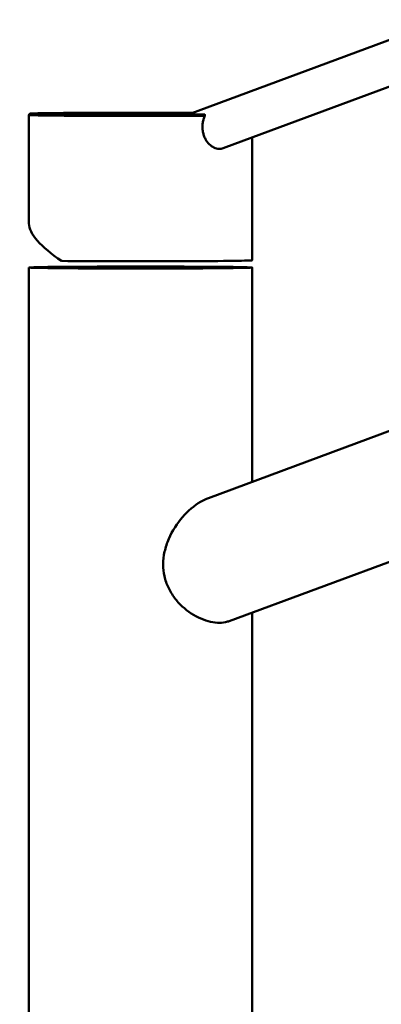
# Paper-space layout 'DF_1' of a CAD drawing. Units: millimetres. Extents: x 0 to 2100, y 0 to 4014.
# Drawn here: x 653 to 736, y 1758 to 1983 of the extents above; entities that cross this region are included whole.
import ezdxf

# ---------------------------------------------------------------- set-up
doc = ezdxf.new("R2010")
doc.units = ezdxf.units.MM
doc.header["$LTSCALE"] = 10
doc.layers.add('Visible Edges(ISO)', color=7, linetype='Continuous', lineweight=50)
doc.layers.add('Visible Tangent Edges(ISO)', color=7, linetype='Continuous', lineweight=50)

psp = doc.layouts.new('DF_1')

# ---------------------------------------------------------------- linework, layer by layer
at = {"layer": 'Visible Edges(ISO)'}
for p, q in [((750.47, 1983.23), (692.18, 1961.65)), ((753.94, 1973.86), (699.95, 1953.87)), ((655.59, 1961.47), (655.59, 1936.68)), ((706.59, 1956.33), (706.59, 1928.27)), ((655.59, 1926.62), (655.59, 1736.62)), ((706.59, 1926.62), (706.59, 1877.66)), ((778.99, 1904.48), (696.59, 1873.96)), ((788.72, 1878.22), (701.34, 1845.86)), ((706.59, 1847.8), (706.59, 1736.62))]:
    psp.add_line(p, q, dxfattribs=at)
for centre, major_axis, ratio, start_param, end_param in [((681.09, 1961.47), (-25.5, 0), 0.008727, 6.283133, 6.283185), ((706.29, 1961.55), (-14.11, 0.11), 0.004233, 6.272013, 7.009018), ((681.09, 1928.27), (25.34, -9.31), 0.301876, 3.252005, 4.037442), ((681.09, 1928.27), (25.5, 0), 0.008727, 3.927029, 6.283185), ((681.09, 1926.62), (-21, 0), 0.008727, 3.927029, 7.068622), ((681.09, 1926.62), (21, 0), 0.008727, 3.927029, 7.068622)]:
    psp.add_ellipse(centre, major_axis=major_axis, ratio=ratio, start_param=start_param, end_param=end_param, dxfattribs=at)
psp.add_ellipse((681.09, 1926.62), major_axis=(-25.5, 0), ratio=0.008727, dxfattribs=at)
for points, knots in [([(655.59, 1961.47), (655.59, 1961.51), (655.6, 1961.55), (655.63, 1961.61), (655.64, 1961.64), (655.68, 1961.68), (655.7, 1961.7), (655.74, 1961.73), (655.75, 1961.74), (655.79, 1961.75), (655.8, 1961.76), (655.85, 1961.77), (655.86, 1961.77), (655.95, 1961.78), (656.01, 1961.79), (656.41, 1961.81), (656.96, 1961.83), (658.8, 1961.87), (660.28, 1961.89), (663.84, 1961.93), (665.96, 1961.94), (670.57, 1961.97), (673.12, 1961.98), (678.35, 1961.99), (681.1, 1961.99), (686.42, 1961.98), (689.07, 1961.98), (692.01, 1961.96), (692.51, 1961.96), (693, 1961.96)], [0, 0, 0, 0, 0.014653, 0.014653, 0.027944, 0.027944, 0.0423, 0.0423, 0.058922, 0.058922, 0.085729, 0.085729, 0.154921, 0.154921, 0.36237, 0.36237, 0.989158, 0.989158, 1.814467, 1.814467, 2.618012, 2.618012, 3.42116, 3.42116, 4.224348, 4.224348, 5.0277, 5.0277, 5.193953, 5.193953, 5.193953, 5.193953]), ([(695.24, 1958.73), (695.24, 1958.97), (695.27, 1959.53), (695.41, 1960.3), (695.61, 1960.9), (695.73, 1961.2), (695.77, 1961.28)], [0, 0, 0, 0, 0.719851, 1.658363, 2.366749, 2.653168, 2.653168, 2.653168, 2.653168]), ([(695.73, 1961.59), (695.75, 1961.59), (695.79, 1961.57), (695.82, 1961.5), (695.81, 1961.39), (695.78, 1961.31), (695.77, 1961.28)], [0, 0, 0, 0, 0.107886, 0.2350109, 0.4111386, 0.5069325, 0.5069325, 0.5069325, 0.5069325]), ([(695.24, 1958.73), (695.24, 1958.35), (695.3, 1957.68), (695.54, 1956.74), (695.87, 1955.99), (696.43, 1955.1), (697.27, 1954.27), (698.28, 1953.79), (698.9, 1953.72), (699.12, 1953.72)], [0, 0, 0, 0, 1.141114, 2.005261, 2.95404, 3.701227, 5.372977, 6.954596, 7.922996, 7.922996, 7.922996, 7.922996]), ([(699.12, 1953.72), (699.24, 1953.72), (699.53, 1953.74), (699.8, 1953.81), (699.95, 1953.87)], [0, 0, 0, 0, 0.510499, 1.210217, 1.210217, 1.210217, 1.210217]), ([(701.34, 1845.86), (701.21, 1845.81), (701.08, 1845.77), (700.37, 1845.56), (699.76, 1845.48), (698.49, 1845.47), (697.8, 1845.54), (696.37, 1845.85), (695.62, 1846.09), (693.38, 1847.06), (691.88, 1848.05), (690, 1849.79), (689.4, 1850.44), (688.32, 1851.88), (687.84, 1852.67), (687.05, 1854.34), (686.75, 1855.21), (686.36, 1857), (686.26, 1857.9), (686.26, 1859.75), (686.37, 1860.74), (686.81, 1862.7), (687.13, 1863.68), (688.34, 1866.49), (689.48, 1868.22), (691.89, 1870.99), (693.33, 1872.24), (695.41, 1873.45), (696, 1873.74), (696.59, 1873.96)], [1.799195, 1.799195, 1.799195, 1.799195, 1.860383, 1.860383, 2.128647, 2.128647, 2.396911, 2.396911, 2.665175, 2.665175, 3.201704, 3.201704, 3.465601, 3.465601, 3.729499, 3.729499, 3.993397, 3.993397, 4.257295, 4.257295, 4.546844, 4.546844, 4.836393, 4.836393, 5.415491, 5.415491, 5.973688, 5.973688, 6.196994, 6.196994, 6.196994, 6.196994])]:
    psp.add_open_spline(points, degree=3, knots=knots, dxfattribs=at)
at = {"layer": 'Visible Tangent Edges(ISO)'}
for centre, major_axis, start_param, end_param in [((681.09, 1961.77), (-25.2, 0), 4.220059, 8.473989), ((681.09, 1961.47), (-25.5, 0), 0, 2.184024)]:
    psp.add_ellipse(centre, major_axis=major_axis, ratio=0.008727, start_param=start_param, end_param=end_param, dxfattribs=at)

doc.saveas('drawing.dxf')
